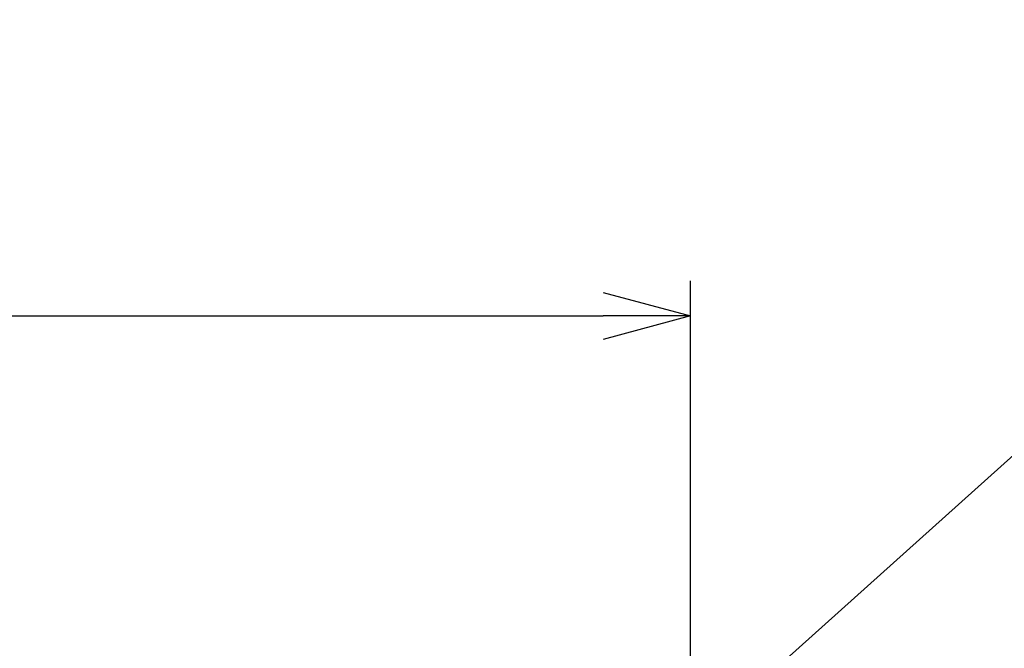
# Model space of a CAD drawing. Units: millimetres. Extents: x 0 to 4846, y 0 to 1680.
# Drawn here: x 912 to 1081, y 859 to 966 of the extents above; entities that cross this region are included whole.
import ezdxf

# ---------------------------------------------------------------- set-up
doc = ezdxf.new("R2010")
doc.units = ezdxf.units.MM
doc.header["$LTSCALE"] = 6
doc.layers.add('AM_5', color=3, linetype='Continuous', lineweight=25)
doc.styles.add('ACISOTS', font='isocp.shx', dxfattribs={"height": 1, "bigfont": 'extfont.shx'})
doc.styles.get("Standard").update_dxf_attribs({"font": 'ISOCP.SHX', "bigfont": 'EXTFONT.SHX'})
doc.dimstyles.new('AM_ISO$0', dxfattribs={"dimtxt": 3.5, "dimasz": 2.5, "dimexe": 1, "dimexo": 1, "dimgap": 1.5, "dimtad": 1, "dimdsep": 46, "dimtxsty": 'STANDARD', "dimblk": 'OPEN30', "dimcen": 0, "dimclrd": 3, "dimclre": 3, "dimclrt": 2, "dimadec": 0, "dimazin": 2, "dimtp": 0.1, "dimtm": 0.1, "dimtfac": 0.71, "dimtmove": 0, "dimatfit": 3, "dimldrblk": 'OPEN30', "dimfxl": 1, "dimlwd": -1, "dimlwe": -1, "dimarcsym": 0})

# ---------------------------------------------------------------- blocks, each defined once
blk = doc.blocks.new('*S60')
at = {"layer": 'AM_5', "color": 3, "ltscale": 0.5}
blk.add_line((1109.25, 915.37), (1032.35, 846.44), dxfattribs=at)
at = {"layer": 'AM_5', "color": 3, "linetype": 'Continuous', "ltscale": 0.5}
for p, q in [((1029.22, 849.94), (1019.31, 834.77)), ((1032.35, 846.44), (1019.31, 834.77)), ((1019.31, 834.77), (1035.48, 842.95))]:
    blk.add_line(p, q, dxfattribs=at)
at = {"layer": 'AM_5', "color": 3, "ltscale": 0.5}
blk.add_circle((1132.06, 935.81), 30.62, dxfattribs=at)
at = {"layer": 'AM_5', "color": 7, "ltscale": 0.5, "insert": (1132.06, 935.81), "char_height": 17.5, "attachment_point": 5, "style": 'ACISOTS'}
blk.add_mtext('7', dxfattribs=at)
blk = doc.blocks.new('_Open30')
at = {"color": 0, "linetype": 'ByBlock', "lineweight": -2}
for p, q in [((-1, 0.268), (0, 0)), ((0, 0), (-1, -0.268)), ((0, 0), (-1, 0))]:
    blk.add_line(p, q, dxfattribs=at)
blk = doc.blocks.new('*D30')
at = {"layer": 'AM_5', "color": 3}
for p, q in [((727.41, 839.6), (727.41, 921.6)), ((1027.41, 839.6), (1027.41, 921.6)), ((742.41, 915.6), (1012.41, 915.6))]:
    blk.add_line(p, q, dxfattribs=at)
at = {"layer": 'Defpoints', "color": 0}
for p in [(1027.41, 915.6), (727.41, 833.6), (1027.41, 833.6)]:
    blk.add_point(p, dxfattribs=at)
at = {"layer": 'AM_5', "color": 3, "xscale": 15, "yscale": 15, "zscale": 15, "rotation": 180}
blk.add_blockref('_Open30', (727.41, 915.6), dxfattribs=at)
at = {"layer": 'AM_5', "color": 3, "xscale": 15, "yscale": 15, "zscale": 15}
blk.add_blockref('_Open30', (1027.41, 915.6), dxfattribs=at)
at = {"layer": 'AM_5', "color": 2, "insert": (877.41, 935.1), "char_height": 21, "attachment_point": 5}
blk.add_mtext('300', dxfattribs=at)

msp = doc.modelspace()

# ---------------------------------------------------------------- block references
at = {"layer": 'AM_5', "ltscale": 0.5}
msp.add_blockref('*S60', (0, 0), dxfattribs=at)

# ---------------------------------------------------------------- dimensions: what is measured, and where the dimension line sits
at = {"layer": 'AM_5'}
dim = msp.add_linear_dim(base=(1027.407, 915.605), p1=(727.407, 833.605), p2=(1027.407, 833.605), dimstyle='AM_ISO$0', override={"dimscale": 6, "dimpost": ''}, dxfattribs=at)
dim.commit()
dim.dimension.update_dxf_attribs({"geometry": '*D30', "text_midpoint": (877.407, 935.105)})

doc.saveas('drawing.dxf')
